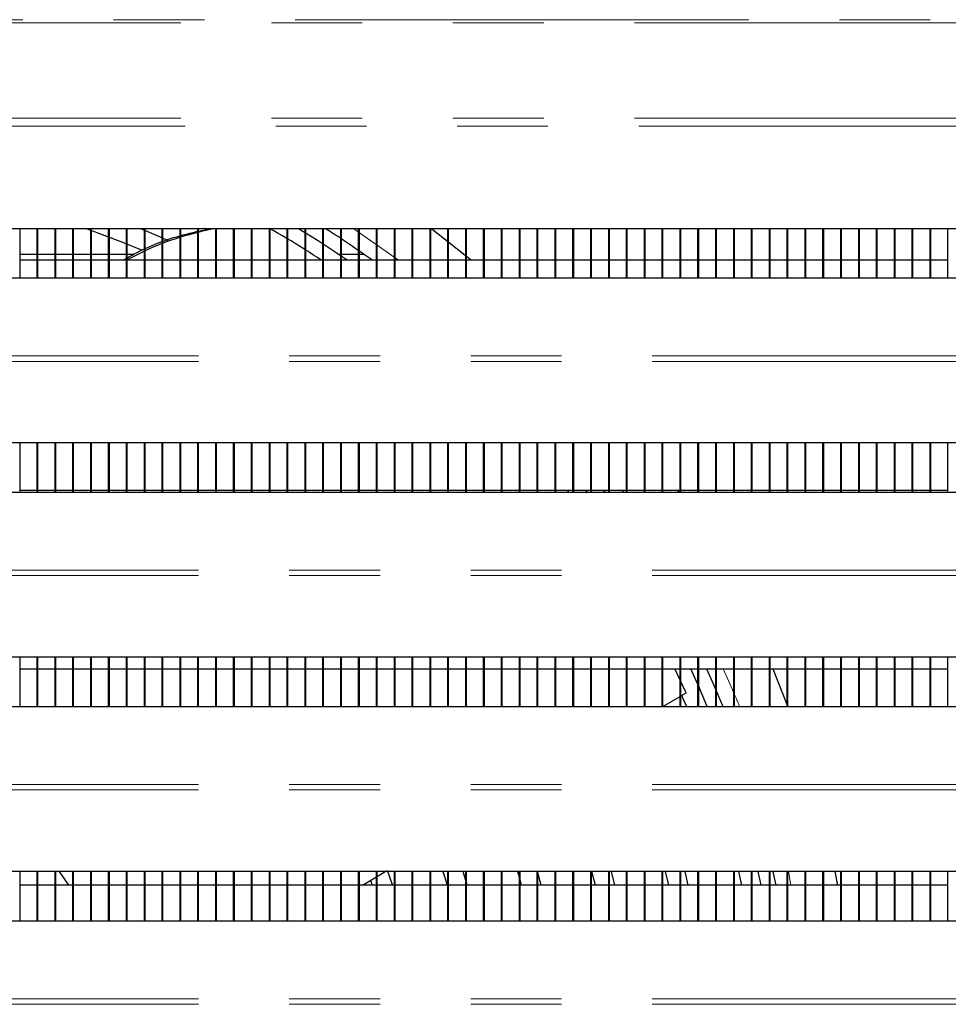
# Model space of a CAD drawing. Units: millimetres. Extents: x 0 to 586, y 0 to 420.
# Drawn here: x 218 to 231, y 123 to 137 of the extents above; entities that cross this region are included whole.
import ezdxf

# ---------------------------------------------------------------- set-up
doc = ezdxf.new("R2010")
doc.units = ezdxf.units.MM
doc.linetypes.add('PHANTOM', pattern=[12.7, 6.35, -1.27, 1.27, -1.27, 1.27, -1.27])

msp = doc.modelspace()

# ---------------------------------------------------------------- linework, layer by layer
at = {"color": 8, "linetype": 'PHANTOM', "lineweight": 18}
for p, q in [((304.192, 137.175), (124.792, 137.175)), ((124.792, 137.133), (304.192, 137.133)), ((124.792, 135.797), (304.192, 135.797)), ((124.852, 135.684), (304.132, 135.684)), ((222.465, 134.25), (223.09, 133.81)), ((245.691, 132.47), (183.291, 132.47)), ((245.691, 132.393), (183.29, 132.393)), ((226.219, 130.59), (226.24, 130.561)), ((245.691, 129.47), (183.291, 129.47)), ((245.691, 129.393), (183.29, 129.393)), ((227.635, 128.09), (227.782, 127.753)), ((245.691, 126.393), (183.29, 126.393)), ((245.691, 126.47), (183.291, 126.47)), ((228.549, 125.25), (228.584, 125.06)), ((245.691, 123.393), (183.29, 123.393)), ((245.691, 123.47), (183.291, 123.47))]:
    msp.add_line(p, q, dxfattribs=at)
at = {"color": 7, "linetype": 'Continuous', "lineweight": 25}
for p, q in [((245.841, 134.25), (183.141, 134.25)), ((217.792, 133.561), (217.792, 134.25)), ((218.032, 133.561), (218.032, 134.25)), ((218.042, 133.561), (218.042, 134.25)), ((218.282, 133.561), (218.282, 134.25)), ((218.292, 133.561), (218.292, 134.25)), ((218.532, 133.561), (218.532, 134.25)), ((218.542, 133.561), (218.542, 134.25)), ((218.782, 133.561), (218.782, 134.25)), ((218.792, 133.561), (218.792, 134.25)), ((219.032, 133.561), (219.032, 134.25)), ((219.042, 133.561), (219.042, 134.25)), ((219.282, 133.561), (219.282, 134.25)), ((219.292, 133.561), (219.292, 134.25)), ((219.532, 133.561), (219.532, 134.25)), ((219.542, 133.561), (219.542, 134.25)), ((219.782, 133.561), (219.782, 134.25)), ((219.792, 133.561), (219.792, 134.25)), ((220.032, 133.561), (220.032, 134.25)), ((220.042, 133.561), (220.042, 134.25)), ((220.282, 133.561), (220.282, 134.25)), ((220.292, 133.561), (220.292, 134.25)), ((220.532, 133.561), (220.532, 134.25)), ((220.542, 133.561), (220.542, 134.25)), ((220.782, 133.561), (220.782, 134.25)), ((220.792, 133.561), (220.792, 134.25)), ((221.032, 133.561), (221.032, 134.25)), ((221.042, 133.561), (221.042, 134.25)), ((221.282, 133.561), (221.282, 134.25)), ((221.292, 133.561), (221.292, 134.25)), ((221.532, 133.561), (221.532, 134.25)), ((221.542, 133.561), (221.542, 134.25)), ((221.782, 133.561), (221.782, 134.25)), ((221.792, 133.561), (221.792, 134.25)), ((222.032, 133.561), (222.032, 134.25)), ((222.042, 133.561), (222.042, 134.25)), ((222.282, 133.561), (222.282, 134.25)), ((222.292, 133.561), (222.292, 134.25)), ((222.532, 133.561), (222.532, 134.25)), ((222.542, 133.561), (222.542, 134.25)), ((222.782, 133.561), (222.782, 134.25)), ((222.792, 133.561), (222.792, 134.25)), ((223.032, 133.561), (223.032, 134.25)), ((223.042, 133.561), (223.042, 134.25)), ((223.282, 133.561), (223.282, 134.25)), ((223.292, 133.561), (223.292, 134.25)), ((223.532, 133.561), (223.532, 134.25)), ((223.542, 133.561), (223.542, 134.25)), ((223.782, 133.561), (223.782, 134.25)), ((223.792, 133.561), (223.792, 134.25)), ((224.032, 133.561), (224.032, 134.25)), ((224.042, 133.561), (224.042, 134.25)), ((224.282, 133.561), (224.282, 134.25)), ((224.292, 133.561), (224.292, 134.25)), ((224.532, 133.561), (224.532, 134.25)), ((224.542, 133.561), (224.542, 134.25)), ((224.782, 133.561), (224.782, 134.25)), ((224.792, 133.561), (224.792, 134.25)), ((225.032, 133.561), (225.032, 134.25)), ((225.042, 133.561), (225.042, 134.25)), ((225.282, 133.561), (225.282, 134.25)), ((225.292, 133.561), (225.292, 134.25)), ((225.532, 133.561), (225.532, 134.25)), ((225.542, 133.561), (225.542, 134.25)), ((225.782, 133.561), (225.782, 134.25)), ((225.792, 133.561), (225.792, 134.25)), ((226.032, 133.561), (226.032, 134.25)), ((226.042, 133.561), (226.042, 134.25)), ((226.282, 133.561), (226.282, 134.25)), ((226.292, 133.561), (226.292, 134.25)), ((226.532, 133.561), (226.532, 134.25)), ((226.542, 133.561), (226.542, 134.25)), ((226.782, 133.561), (226.782, 134.25)), ((226.792, 133.561), (226.792, 134.25)), ((227.032, 133.561), (227.032, 134.25)), ((227.042, 133.561), (227.042, 134.25)), ((227.282, 133.561), (227.282, 134.25)), ((227.292, 133.561), (227.292, 134.25)), ((227.532, 133.561), (227.532, 134.25)), ((227.542, 133.561), (227.542, 134.25)), ((227.782, 133.561), (227.782, 134.25)), ((227.792, 133.561), (227.792, 134.25)), ((228.032, 133.561), (228.032, 134.25)), ((228.042, 133.561), (228.042, 134.25)), ((228.282, 133.561), (228.282, 134.25)), ((228.292, 133.561), (228.292, 134.25)), ((228.532, 133.561), (228.532, 134.25)), ((228.542, 133.561), (228.542, 134.25)), ((228.782, 133.561), (228.782, 134.25)), ((228.792, 133.561), (228.792, 134.25)), ((229.032, 133.561), (229.032, 134.25)), ((229.042, 133.561), (229.042, 134.25)), ((229.282, 133.561), (229.282, 134.25)), ((229.292, 133.561), (229.292, 134.25)), ((229.532, 133.561), (229.532, 134.25)), ((229.542, 133.561), (229.542, 134.25)), ((229.782, 133.561), (229.782, 134.25)), ((229.792, 133.561), (229.792, 134.25)), ((230.032, 133.561), (230.032, 134.25)), ((230.042, 133.561), (230.042, 134.25)), ((230.282, 133.561), (230.282, 134.25)), ((230.292, 133.561), (230.292, 134.25)), ((230.532, 133.561), (230.532, 134.25)), ((230.542, 133.561), (230.542, 134.25)), ((230.782, 133.561), (230.782, 134.25)), ((218.032, 133.889), (217.792, 133.889)), ((218.282, 133.889), (218.042, 133.889)), ((218.532, 133.889), (218.292, 133.889)), ((218.782, 133.889), (218.542, 133.889)), ((219.032, 133.889), (218.792, 133.889)), ((219.282, 133.889), (219.042, 133.889)), ((219.379, 133.889), (219.292, 133.889)), ((222.282, 133.889), (222.257, 133.889)), ((222.532, 133.889), (222.292, 133.889)), ((222.611, 133.889), (222.542, 133.889)), ((218.032, 133.81), (217.792, 133.81)), ((218.282, 133.81), (218.042, 133.81)), ((218.532, 133.81), (218.292, 133.81)), ((218.782, 133.81), (218.542, 133.81)), ((219.032, 133.81), (218.792, 133.81)), ((219.282, 133.81), (219.042, 133.81)), ((219.532, 133.81), (219.292, 133.81)), ((219.782, 133.81), (219.542, 133.81)), ((220.032, 133.81), (219.792, 133.81)), ((220.282, 133.81), (220.042, 133.81)), ((220.532, 133.81), (220.292, 133.81)), ((220.782, 133.81), (220.542, 133.81)), ((221.032, 133.81), (220.792, 133.81)), ((221.282, 133.81), (221.042, 133.81)), ((221.532, 133.81), (221.292, 133.81)), ((221.782, 133.81), (221.542, 133.81)), ((222.032, 133.81), (221.792, 133.81)), ((222.282, 133.81), (222.042, 133.81)), ((222.532, 133.81), (222.292, 133.81)), ((222.782, 133.81), (222.542, 133.81)), ((223.032, 133.81), (222.792, 133.81)), ((223.282, 133.81), (223.042, 133.81)), ((223.532, 133.81), (223.292, 133.81)), ((223.782, 133.81), (223.542, 133.81)), ((224.032, 133.81), (223.792, 133.81)), ((224.282, 133.81), (224.042, 133.81)), ((224.532, 133.81), (224.292, 133.81)), ((224.782, 133.81), (224.542, 133.81)), ((225.032, 133.81), (224.792, 133.81)), ((225.282, 133.81), (225.042, 133.81)), ((225.532, 133.81), (225.292, 133.81)), ((225.782, 133.81), (225.542, 133.81)), ((226.032, 133.81), (225.792, 133.81)), ((226.282, 133.81), (226.042, 133.81)), ((226.532, 133.81), (226.292, 133.81)), ((226.782, 133.81), (226.542, 133.81)), ((227.032, 133.81), (226.792, 133.81)), ((227.282, 133.81), (227.042, 133.81)), ((227.532, 133.81), (227.292, 133.81)), ((227.782, 133.81), (227.542, 133.81)), ((228.032, 133.81), (227.792, 133.81)), ((228.282, 133.81), (228.042, 133.81)), ((228.532, 133.81), (228.292, 133.81)), ((228.782, 133.81), (228.542, 133.81)), ((229.032, 133.81), (228.792, 133.81)), ((229.282, 133.81), (229.042, 133.81)), ((229.532, 133.81), (229.292, 133.81)), ((229.782, 133.81), (229.542, 133.81)), ((230.032, 133.81), (229.792, 133.81)), ((230.282, 133.81), (230.042, 133.81)), ((230.532, 133.81), (230.292, 133.81)), ((230.782, 133.81), (230.542, 133.81)), ((183.291, 133.561), (245.691, 133.561)), ((245.841, 131.25), (183.141, 131.25)), ((217.792, 130.561), (217.792, 131.25)), ((218.032, 130.561), (218.032, 131.25)), ((218.042, 130.561), (218.042, 131.25)), ((218.282, 130.561), (218.282, 131.25)), ((218.292, 130.561), (218.292, 131.25)), ((218.532, 130.561), (218.532, 131.25)), ((218.542, 130.561), (218.542, 131.25)), ((218.782, 130.561), (218.782, 131.25)), ((218.792, 130.561), (218.792, 131.25)), ((219.032, 130.561), (219.032, 131.25)), ((219.042, 130.561), (219.042, 131.25)), ((219.282, 130.561), (219.282, 131.25)), ((219.292, 130.561), (219.292, 131.25)), ((219.532, 130.561), (219.532, 131.25)), ((219.542, 130.561), (219.542, 131.25)), ((219.782, 130.561), (219.782, 131.25)), ((219.792, 130.561), (219.792, 131.25)), ((220.032, 130.561), (220.032, 131.25)), ((220.042, 130.561), (220.042, 131.25)), ((220.282, 130.561), (220.282, 131.25)), ((220.292, 130.561), (220.292, 131.25)), ((220.532, 130.561), (220.532, 131.25)), ((220.542, 130.561), (220.542, 131.25)), ((220.782, 130.561), (220.782, 131.25)), ((220.792, 130.561), (220.792, 131.25)), ((221.032, 130.561), (221.032, 131.25)), ((221.042, 130.561), (221.042, 131.25)), ((221.282, 130.561), (221.282, 131.25)), ((221.292, 130.561), (221.292, 131.25)), ((221.532, 130.561), (221.532, 131.25)), ((221.542, 130.561), (221.542, 131.25)), ((221.782, 130.561), (221.782, 131.25)), ((221.792, 130.561), (221.792, 131.25)), ((222.032, 130.561), (222.032, 131.25)), ((222.042, 130.561), (222.042, 131.25)), ((222.282, 130.561), (222.282, 131.25)), ((222.292, 130.561), (222.292, 131.25)), ((222.532, 130.561), (222.532, 131.25)), ((222.542, 130.561), (222.542, 131.25)), ((222.782, 130.561), (222.782, 131.25)), ((222.792, 130.561), (222.792, 131.25)), ((223.032, 130.561), (223.032, 131.25)), ((223.042, 130.561), (223.042, 131.25)), ((223.282, 130.561), (223.282, 131.25)), ((223.292, 130.561), (223.292, 131.25)), ((223.532, 130.561), (223.532, 131.25)), ((223.542, 130.561), (223.542, 131.25)), ((223.782, 130.561), (223.782, 131.25)), ((223.792, 130.561), (223.792, 131.25)), ((224.032, 130.561), (224.032, 131.25)), ((224.042, 130.561), (224.042, 131.25)), ((224.282, 130.561), (224.282, 131.25)), ((224.292, 130.561), (224.292, 131.25)), ((224.532, 130.561), (224.532, 131.25)), ((224.542, 130.561), (224.542, 131.25)), ((224.782, 130.561), (224.782, 131.25)), ((224.792, 130.561), (224.792, 131.25)), ((225.032, 130.561), (225.032, 131.25)), ((225.042, 130.561), (225.042, 131.25)), ((225.282, 130.561), (225.282, 131.25)), ((225.292, 130.561), (225.292, 131.25)), ((225.532, 130.561), (225.532, 131.25)), ((225.542, 130.561), (225.542, 131.25)), ((225.782, 130.561), (225.782, 131.25)), ((225.792, 130.561), (225.792, 131.25)), ((226.032, 130.561), (226.032, 131.25)), ((226.042, 130.561), (226.042, 131.25)), ((226.282, 130.561), (226.282, 131.25)), ((226.292, 130.561), (226.292, 131.25)), ((226.532, 130.561), (226.532, 131.25)), ((226.542, 130.561), (226.542, 131.25)), ((226.782, 130.561), (226.782, 131.25)), ((226.792, 130.561), (226.792, 131.25)), ((227.032, 130.561), (227.032, 131.25)), ((227.042, 130.561), (227.042, 131.25)), ((227.282, 130.561), (227.282, 131.25)), ((227.292, 130.561), (227.292, 131.25)), ((227.532, 130.561), (227.532, 131.25)), ((227.542, 130.561), (227.542, 131.25)), ((227.782, 130.561), (227.782, 131.25)), ((227.792, 130.561), (227.792, 131.25)), ((228.032, 130.561), (228.032, 131.25)), ((228.042, 130.561), (228.042, 131.25)), ((228.282, 130.561), (228.282, 131.25)), ((228.292, 130.561), (228.292, 131.25)), ((228.532, 130.561), (228.532, 131.25)), ((228.542, 130.561), (228.542, 131.25)), ((228.782, 130.561), (228.782, 131.25)), ((228.792, 130.561), (228.792, 131.25)), ((229.032, 130.561), (229.032, 131.25)), ((229.042, 130.561), (229.042, 131.25)), ((229.282, 130.561), (229.282, 131.25)), ((229.292, 130.561), (229.292, 131.25)), ((229.532, 130.561), (229.532, 131.25)), ((229.542, 130.561), (229.542, 131.25)), ((229.782, 130.561), (229.782, 131.25)), ((229.792, 130.561), (229.792, 131.25)), ((230.032, 130.561), (230.032, 131.25)), ((230.042, 130.561), (230.042, 131.25)), ((230.282, 130.561), (230.282, 131.25)), ((230.292, 130.561), (230.292, 131.25)), ((230.532, 130.561), (230.532, 131.25)), ((230.542, 130.561), (230.542, 131.25)), ((230.782, 130.561), (230.782, 131.25)), ((183.291, 130.561), (245.691, 130.561)), ((217.792, 130.59), (218.032, 130.59)), ((218.042, 130.59), (218.282, 130.59)), ((218.292, 130.59), (218.532, 130.59)), ((218.542, 130.59), (218.782, 130.59)), ((218.792, 130.59), (219.032, 130.59)), ((219.042, 130.59), (219.282, 130.59)), ((219.292, 130.59), (219.532, 130.59)), ((219.542, 130.59), (219.782, 130.59)), ((219.792, 130.59), (220.032, 130.59)), ((220.042, 130.59), (220.282, 130.59)), ((220.292, 130.59), (220.532, 130.59)), ((220.542, 130.59), (220.782, 130.59)), ((220.792, 130.59), (221.032, 130.59)), ((221.042, 130.59), (221.282, 130.59)), ((221.292, 130.59), (221.532, 130.59)), ((221.542, 130.59), (221.782, 130.59)), ((221.792, 130.59), (222.032, 130.59)), ((222.042, 130.59), (222.282, 130.59)), ((222.292, 130.59), (222.532, 130.59)), ((222.542, 130.59), (222.782, 130.59)), ((222.792, 130.59), (223.032, 130.59)), ((223.042, 130.59), (223.282, 130.59)), ((223.292, 130.59), (223.532, 130.59)), ((223.542, 130.59), (223.782, 130.59)), ((223.792, 130.59), (224.032, 130.59)), ((224.042, 130.59), (224.282, 130.59)), ((224.292, 130.59), (224.532, 130.59)), ((224.542, 130.59), (224.782, 130.59)), ((224.792, 130.59), (225.032, 130.59)), ((225.042, 130.59), (225.282, 130.59)), ((225.292, 130.59), (225.532, 130.59)), ((225.473, 130.561), (225.451, 130.59)), ((225.542, 130.59), (225.782, 130.59)), ((225.733, 130.561), (225.711, 130.59)), ((225.792, 130.59), (226.032, 130.59)), ((225.959, 130.59), (225.98, 130.561)), ((226.042, 130.59), (226.282, 130.59)), ((226.292, 130.59), (226.532, 130.59)), ((226.542, 130.59), (226.782, 130.59)), ((226.792, 130.59), (227.032, 130.59)), ((226.993, 130.59), (227.012, 130.561)), ((227.042, 130.59), (227.282, 130.59)), ((227.292, 130.59), (227.532, 130.59)), ((227.542, 130.59), (227.782, 130.59)), ((227.792, 130.59), (228.032, 130.59)), ((228.042, 130.59), (228.282, 130.59)), ((228.292, 130.59), (228.532, 130.59)), ((228.542, 130.59), (228.782, 130.59)), ((228.792, 130.59), (229.032, 130.59)), ((229.042, 130.59), (229.282, 130.59)), ((229.292, 130.59), (229.532, 130.59)), ((229.542, 130.59), (229.782, 130.59)), ((229.792, 130.59), (230.032, 130.59)), ((230.042, 130.59), (230.282, 130.59)), ((230.292, 130.59), (230.532, 130.59)), ((230.542, 130.59), (230.782, 130.59)), ((245.841, 128.25), (183.141, 128.25)), ((217.792, 127.561), (217.792, 128.25)), ((218.032, 127.561), (218.032, 128.25)), ((218.042, 127.561), (218.042, 128.25)), ((218.282, 127.561), (218.282, 128.25)), ((218.292, 127.561), (218.292, 128.25)), ((218.532, 127.561), (218.532, 128.25)), ((218.542, 127.561), (218.542, 128.25)), ((218.782, 127.561), (218.782, 128.25)), ((218.792, 127.561), (218.792, 128.25)), ((219.032, 127.561), (219.032, 128.25)), ((219.042, 127.561), (219.042, 128.25)), ((219.282, 127.561), (219.282, 128.25)), ((219.292, 127.561), (219.292, 128.25)), ((219.532, 127.561), (219.532, 128.25)), ((219.542, 127.561), (219.542, 128.25)), ((219.782, 127.561), (219.782, 128.25)), ((219.792, 127.561), (219.792, 128.25)), ((220.032, 127.561), (220.032, 128.25)), ((220.042, 127.561), (220.042, 128.25)), ((220.282, 127.561), (220.282, 128.25)), ((220.292, 127.561), (220.292, 128.25)), ((220.532, 127.561), (220.532, 128.25)), ((220.542, 127.561), (220.542, 128.25)), ((220.782, 127.561), (220.782, 128.25)), ((220.792, 127.561), (220.792, 128.25)), ((221.032, 127.561), (221.032, 128.25)), ((221.042, 127.561), (221.042, 128.25)), ((221.282, 127.561), (221.282, 128.25)), ((221.292, 127.561), (221.292, 128.25)), ((221.532, 127.561), (221.532, 128.25)), ((221.542, 127.561), (221.542, 128.25)), ((221.782, 127.561), (221.782, 128.25)), ((221.792, 127.561), (221.792, 128.25)), ((222.032, 127.561), (222.032, 128.25)), ((222.042, 127.561), (222.042, 128.25)), ((222.282, 127.561), (222.282, 128.25)), ((222.292, 127.561), (222.292, 128.25)), ((222.532, 127.561), (222.532, 128.25)), ((222.542, 127.561), (222.542, 128.25)), ((222.782, 127.561), (222.782, 128.25)), ((222.792, 127.561), (222.792, 128.25)), ((223.032, 127.561), (223.032, 128.25)), ((223.042, 127.561), (223.042, 128.25)), ((223.282, 127.561), (223.282, 128.25)), ((223.292, 127.561), (223.292, 128.25)), ((223.532, 127.561), (223.532, 128.25)), ((223.542, 127.561), (223.542, 128.25)), ((223.782, 127.561), (223.782, 128.25)), ((223.792, 127.561), (223.792, 128.25)), ((224.032, 127.561), (224.032, 128.25)), ((224.042, 127.561), (224.042, 128.25)), ((224.282, 127.561), (224.282, 128.25)), ((224.292, 127.561), (224.292, 128.25)), ((224.532, 127.561), (224.532, 128.25)), ((224.542, 127.561), (224.542, 128.25)), ((224.782, 127.561), (224.782, 128.25)), ((224.792, 127.561), (224.792, 128.25)), ((225.032, 127.561), (225.032, 128.25)), ((225.042, 127.561), (225.042, 128.25)), ((225.282, 127.561), (225.282, 128.25)), ((225.292, 127.561), (225.292, 128.25)), ((225.532, 127.561), (225.532, 128.25)), ((225.542, 127.561), (225.542, 128.25)), ((225.782, 127.561), (225.782, 128.25)), ((225.792, 127.561), (225.792, 128.25)), ((226.032, 127.561), (226.032, 128.25)), ((226.042, 127.561), (226.042, 128.25)), ((226.282, 127.561), (226.282, 128.25)), ((226.292, 127.561), (226.292, 128.25)), ((226.532, 127.561), (226.532, 128.25)), ((226.542, 127.561), (226.542, 128.25)), ((226.782, 127.561), (226.782, 128.25)), ((226.792, 127.561), (226.792, 128.25)), ((227.032, 127.561), (227.032, 128.25)), ((227.042, 127.561), (227.042, 128.25)), ((227.282, 127.561), (227.282, 128.25)), ((227.292, 127.561), (227.292, 128.25)), ((227.532, 127.561), (227.532, 128.25)), ((227.542, 127.561), (227.542, 128.25)), ((227.782, 127.561), (227.782, 128.25)), ((227.792, 127.561), (227.792, 128.25)), ((228.032, 127.561), (228.032, 128.25)), ((228.042, 127.561), (228.042, 128.25)), ((228.282, 127.561), (228.282, 128.25)), ((228.292, 127.561), (228.292, 128.25)), ((228.532, 127.561), (228.532, 128.25)), ((228.542, 127.561), (228.542, 128.25)), ((228.782, 127.561), (228.782, 128.25)), ((228.792, 127.561), (228.792, 128.25)), ((229.032, 127.561), (229.032, 128.25)), ((229.042, 127.561), (229.042, 128.25)), ((229.282, 127.561), (229.282, 128.25)), ((229.292, 127.561), (229.292, 128.25)), ((229.532, 127.561), (229.532, 128.25)), ((229.542, 127.561), (229.542, 128.25)), ((229.782, 127.561), (229.782, 128.25)), ((229.792, 127.561), (229.792, 128.25)), ((230.032, 127.561), (230.032, 128.25)), ((230.042, 127.561), (230.042, 128.25)), ((230.282, 127.561), (230.282, 128.25)), ((230.292, 127.561), (230.292, 128.25)), ((230.532, 127.561), (230.532, 128.25)), ((230.542, 127.561), (230.542, 128.25)), ((230.782, 127.561), (230.782, 128.25)), ((217.792, 128.09), (218.032, 128.09)), ((218.042, 128.09), (218.282, 128.09)), ((218.292, 128.09), (218.532, 128.09)), ((218.542, 128.09), (218.782, 128.09)), ((218.792, 128.09), (219.032, 128.09)), ((219.042, 128.09), (219.282, 128.09)), ((219.292, 128.09), (219.532, 128.09)), ((219.542, 128.09), (219.782, 128.09)), ((219.792, 128.09), (220.032, 128.09)), ((220.042, 128.09), (220.282, 128.09)), ((220.292, 128.09), (220.532, 128.09)), ((220.542, 128.09), (220.782, 128.09)), ((220.792, 128.09), (221.032, 128.09)), ((221.042, 128.09), (221.282, 128.09)), ((221.292, 128.09), (221.532, 128.09)), ((221.542, 128.09), (221.782, 128.09)), ((221.792, 128.09), (222.032, 128.09)), ((222.042, 128.09), (222.282, 128.09)), ((222.292, 128.09), (222.532, 128.09)), ((222.542, 128.09), (222.782, 128.09)), ((222.792, 128.09), (223.032, 128.09)), ((223.042, 128.09), (223.282, 128.09)), ((223.292, 128.09), (223.532, 128.09)), ((223.542, 128.09), (223.782, 128.09)), ((223.792, 128.09), (224.032, 128.09)), ((224.042, 128.09), (224.282, 128.09)), ((224.292, 128.09), (224.532, 128.09)), ((224.542, 128.09), (224.782, 128.09)), ((224.792, 128.09), (225.032, 128.09)), ((225.042, 128.09), (225.282, 128.09)), ((225.292, 128.09), (225.532, 128.09)), ((225.542, 128.09), (225.782, 128.09)), ((225.792, 128.09), (226.032, 128.09)), ((226.042, 128.09), (226.282, 128.09)), ((226.292, 128.09), (226.532, 128.09)), ((226.542, 128.09), (226.782, 128.09)), ((226.792, 128.09), (227.032, 128.09)), ((227.115, 127.752), (226.956, 128.09)), ((227.042, 128.09), (227.282, 128.09)), ((227.282, 127.87), (227.183, 128.09)), ((227.292, 128.09), (227.532, 128.09)), ((227.542, 128.09), (227.782, 128.09)), ((227.792, 128.09), (228.032, 128.09)), ((228.042, 128.09), (228.282, 128.09)), ((228.292, 128.09), (228.532, 128.09)), ((228.329, 128.09), (228.532, 127.58)), ((228.542, 128.09), (228.782, 128.09)), ((228.792, 128.09), (229.032, 128.09)), ((229.042, 128.09), (229.282, 128.09)), ((229.292, 128.09), (229.532, 128.09)), ((229.542, 128.09), (229.782, 128.09)), ((229.792, 128.09), (230.032, 128.09)), ((230.042, 128.09), (230.282, 128.09)), ((230.292, 128.09), (230.532, 128.09)), ((230.542, 128.09), (230.782, 128.09)), ((227.542, 127.77), (227.628, 127.56)), ((226.789, 127.56), (227.032, 127.703)), ((227.042, 127.709), (227.115, 127.752)), ((183.291, 127.561), (245.691, 127.561)), ((245.841, 125.25), (183.141, 125.25)), ((217.792, 124.561), (217.792, 125.25)), ((218.032, 124.561), (218.032, 125.25)), ((218.042, 124.561), (218.042, 125.25)), ((218.282, 124.561), (218.282, 125.25)), ((218.292, 124.561), (218.292, 125.25)), ((218.338, 125.25), (218.472, 125.06)), ((218.532, 124.561), (218.532, 125.25)), ((218.542, 124.561), (218.542, 125.25)), ((218.782, 124.561), (218.782, 125.25)), ((218.792, 124.561), (218.792, 125.25)), ((219.032, 124.561), (219.032, 125.25)), ((219.042, 124.561), (219.042, 125.25)), ((219.282, 124.561), (219.282, 125.25)), ((219.292, 124.561), (219.292, 125.25)), ((219.532, 124.561), (219.532, 125.25)), ((219.542, 124.561), (219.542, 125.25)), ((219.782, 124.561), (219.782, 125.25)), ((219.792, 124.561), (219.792, 125.25)), ((220.032, 124.561), (220.032, 125.25)), ((220.042, 124.561), (220.042, 125.25)), ((220.282, 124.561), (220.282, 125.25)), ((220.292, 124.561), (220.292, 125.25)), ((220.532, 124.561), (220.532, 125.25)), ((220.542, 124.561), (220.542, 125.25)), ((220.782, 124.561), (220.782, 125.25)), ((220.792, 124.561), (220.792, 125.25)), ((221.032, 124.561), (221.032, 125.25)), ((221.042, 124.561), (221.042, 125.25)), ((221.282, 124.561), (221.282, 125.25)), ((221.292, 124.561), (221.292, 125.25)), ((221.532, 124.561), (221.532, 125.25)), ((221.542, 124.561), (221.542, 125.25)), ((221.782, 124.561), (221.782, 125.25)), ((221.792, 124.561), (221.792, 125.25)), ((222.032, 124.561), (222.032, 125.25)), ((222.042, 124.561), (222.042, 125.25)), ((222.282, 124.561), (222.282, 125.25)), ((222.292, 124.561), (222.292, 125.25)), ((222.532, 124.561), (222.532, 125.25)), ((222.542, 124.561), (222.542, 125.25)), ((222.587, 125.06), (222.782, 125.178)), ((222.782, 124.561), (222.782, 125.25)), ((222.792, 125.184), (222.902, 125.25)), ((222.792, 124.561), (222.792, 125.25)), ((223.032, 124.561), (223.032, 125.25)), ((223.042, 124.561), (223.042, 125.25)), ((223.282, 124.561), (223.282, 125.25)), ((223.292, 124.561), (223.292, 125.25)), ((223.532, 124.561), (223.532, 125.25)), ((223.542, 124.561), (223.542, 125.25)), ((223.782, 124.561), (223.782, 125.25)), ((223.792, 124.561), (223.792, 125.25)), ((224.032, 124.561), (224.032, 125.25)), ((224.042, 124.561), (224.042, 125.25)), ((224.282, 124.561), (224.282, 125.25)), ((224.292, 124.561), (224.292, 125.25)), ((224.532, 124.561), (224.532, 125.25)), ((224.542, 124.561), (224.542, 125.25)), ((224.756, 125.25), (224.782, 125.16)), ((224.782, 124.561), (224.782, 125.25)), ((224.792, 124.561), (224.792, 125.25)), ((225.032, 124.561), (225.032, 125.25)), ((225.042, 124.561), (225.042, 125.25)), ((225.088, 125.06), (225.042, 125.233)), ((225.282, 124.561), (225.282, 125.25)), ((225.292, 124.561), (225.292, 125.25)), ((225.532, 124.561), (225.532, 125.25)), ((225.542, 124.561), (225.542, 125.25)), ((225.782, 124.561), (225.782, 125.25)), ((225.792, 125.256), (225.841, 125.06)), ((225.792, 124.561), (225.792, 125.25)), ((226.032, 124.561), (226.032, 125.25)), ((226.042, 124.561), (226.042, 125.25)), ((226.119, 125.06), (226.072, 125.25)), ((226.282, 124.561), (226.282, 125.25)), ((226.292, 124.561), (226.292, 125.25)), ((226.532, 124.561), (226.532, 125.25)), ((226.542, 124.561), (226.542, 125.25)), ((226.782, 124.561), (226.782, 125.25)), ((226.792, 124.561), (226.792, 125.25)), ((226.824, 125.25), (226.868, 125.06)), ((227.032, 124.561), (227.032, 125.25)), ((227.042, 124.561), (227.042, 125.25)), ((227.144, 125.06), (227.101, 125.25)), ((227.282, 124.561), (227.282, 125.25)), ((227.292, 124.561), (227.292, 125.25)), ((227.532, 124.561), (227.532, 125.25)), ((227.542, 124.561), (227.542, 125.25)), ((227.782, 124.561), (227.782, 125.25)), ((227.792, 124.561), (227.792, 125.25)), ((227.85, 125.25), (227.89, 125.06)), ((228.032, 124.561), (228.032, 125.25)), ((228.042, 124.561), (228.042, 125.25)), ((228.282, 124.561), (228.282, 125.25)), ((228.292, 124.561), (228.292, 125.25)), ((228.532, 124.561), (228.532, 125.25)), ((228.542, 124.561), (228.542, 125.25)), ((228.782, 124.561), (228.782, 125.25)), ((228.792, 124.561), (228.792, 125.25)), ((229.032, 124.561), (229.032, 125.25)), ((229.042, 124.561), (229.042, 125.25)), ((229.199, 125.25), (229.236, 125.06)), ((229.282, 124.561), (229.282, 125.25)), ((229.292, 124.561), (229.292, 125.25)), ((229.532, 124.561), (229.532, 125.25)), ((229.542, 124.561), (229.542, 125.25)), ((229.782, 124.561), (229.782, 125.25)), ((229.792, 124.561), (229.792, 125.25)), ((230.032, 124.561), (230.032, 125.25)), ((230.042, 124.561), (230.042, 125.25)), ((230.282, 124.561), (230.282, 125.25)), ((230.292, 124.561), (230.292, 125.25)), ((230.532, 124.561), (230.532, 125.25)), ((230.542, 124.561), (230.542, 125.25)), ((230.782, 124.561), (230.782, 125.25)), ((218.032, 125.06), (217.792, 125.06)), ((218.282, 125.06), (218.042, 125.06)), ((218.532, 125.06), (218.292, 125.06)), ((218.782, 125.06), (218.542, 125.06)), ((219.032, 125.06), (218.792, 125.06)), ((219.282, 125.06), (219.042, 125.06)), ((219.532, 125.06), (219.292, 125.06)), ((219.782, 125.06), (219.542, 125.06)), ((220.032, 125.06), (219.792, 125.06)), ((220.282, 125.06), (220.042, 125.06)), ((220.532, 125.06), (220.292, 125.06)), ((220.782, 125.06), (220.542, 125.06)), ((221.032, 125.06), (220.792, 125.06)), ((221.282, 125.06), (221.042, 125.06)), ((221.532, 125.06), (221.292, 125.06)), ((221.782, 125.06), (221.542, 125.06)), ((222.032, 125.06), (221.792, 125.06)), ((222.282, 125.06), (222.042, 125.06)), ((222.532, 125.06), (222.292, 125.06)), ((222.782, 125.06), (222.542, 125.06)), ((222.699, 125.126), (222.721, 125.06)), ((223.032, 125.06), (222.792, 125.06)), ((223.282, 125.06), (223.042, 125.06)), ((223.532, 125.06), (223.292, 125.06)), ((223.782, 125.06), (223.542, 125.06)), ((224.032, 125.06), (223.792, 125.06)), ((224.051, 125.06), (224.042, 125.093)), ((224.282, 125.06), (224.042, 125.06)), ((224.532, 125.06), (224.292, 125.06)), ((224.782, 125.06), (224.542, 125.06)), ((224.792, 125.124), (224.809, 125.06)), ((225.032, 125.06), (224.792, 125.06)), ((225.282, 125.06), (225.042, 125.06)), ((225.532, 125.06), (225.292, 125.06)), ((225.782, 125.06), (225.542, 125.06)), ((226.032, 125.06), (225.792, 125.06)), ((226.282, 125.06), (226.042, 125.06)), ((226.532, 125.06), (226.292, 125.06)), ((226.782, 125.06), (226.542, 125.06)), ((227.032, 125.06), (226.792, 125.06)), ((227.282, 125.06), (227.042, 125.06)), ((227.532, 125.06), (227.292, 125.06)), ((227.782, 125.06), (227.542, 125.06)), ((228.032, 125.06), (227.792, 125.06)), ((228.282, 125.06), (228.042, 125.06)), ((228.532, 125.06), (228.292, 125.06)), ((228.782, 125.06), (228.542, 125.06)), ((229.032, 125.06), (228.792, 125.06)), ((229.282, 125.06), (229.042, 125.06)), ((229.532, 125.06), (229.292, 125.06)), ((229.782, 125.06), (229.542, 125.06)), ((230.032, 125.06), (229.792, 125.06)), ((230.282, 125.06), (230.042, 125.06)), ((230.532, 125.06), (230.292, 125.06)), ((230.782, 125.06), (230.542, 125.06)), ((183.291, 124.561), (245.691, 124.561))]:
    msp.add_line(p, q, dxfattribs=at)
at = {"color": 7, "linetype": 'Continuous', "lineweight": 25, "flags": 128}
for points in [[(218.732, 134.25), (219.228, 134.063), (219.503, 133.948)], [(219.867, 134.082), (219.759, 134.131), (219.482, 134.25)], [(222.373, 133.81), (221.966, 134.079), (221.689, 134.25)], [(223.558, 134.25), (224.025, 133.881), (224.11, 133.81)], [(227.403, 128.09), (227.5, 127.868), (227.532, 127.794)], [(227.412, 127.56), (227.329, 127.76), (227.292, 127.847)], [(227.054, 127.716), (227.063, 127.695), (227.12, 127.56)], [(223.005, 125.06), (223.004, 125.066), (222.936, 125.267)], [(223.711, 125.25), (223.733, 125.18), (223.77, 125.06)], [(224.032, 125.127), (224, 125.233), (223.994, 125.25)], [(228.166, 125.06), (228.161, 125.086), (228.126, 125.25)], [(228.331, 125.25), (228.346, 125.18), (228.37, 125.06)]]:
    msp.add_lwpolyline(points, dxfattribs=at)
at = {"color": 7, "linetype": 'Continuous', "lineweight": 25}
msp.add_arc((214.492, 122.3), 14.15, 54.4322, 57.6209, dxfattribs=at)
for points, knots in [([(219.242, 133.81), (219.291, 133.84), (219.553, 133.993), (219.963, 134.146), (220.327, 134.223), (220.454, 134.25)], [0, 0, 0, 0, 0.131994, 0.69677, 1, 1, 1, 1]), ([(220.504, 134.25), (220.364, 134.218), (220.05, 134.144), (219.64, 133.995), (219.381, 133.861), (219.283, 133.81)], [0, 0, 0, 0, 0.332133, 0.747416, 1, 1, 1, 1]), ([(222.005, 133.81), (221.925, 133.864), (221.693, 134.021), (221.445, 134.161), (221.282, 134.253)], [0, 0, 0, 0, 0.344239, 1, 1, 1, 1])]:
    msp.add_open_spline(points, degree=3, knots=knots, dxfattribs=at)
at = {"color": 8, "linetype": 'PHANTOM', "lineweight": 18}
msp.add_open_spline([(227.792, 127.73), (227.813, 127.684), (227.84, 127.628), (227.86, 127.57), (227.863, 127.56)], degree=3, knots=[0, 0, 0, 0, 0.830269, 1, 1, 1, 1], dxfattribs=at)

doc.saveas('drawing.dxf')
